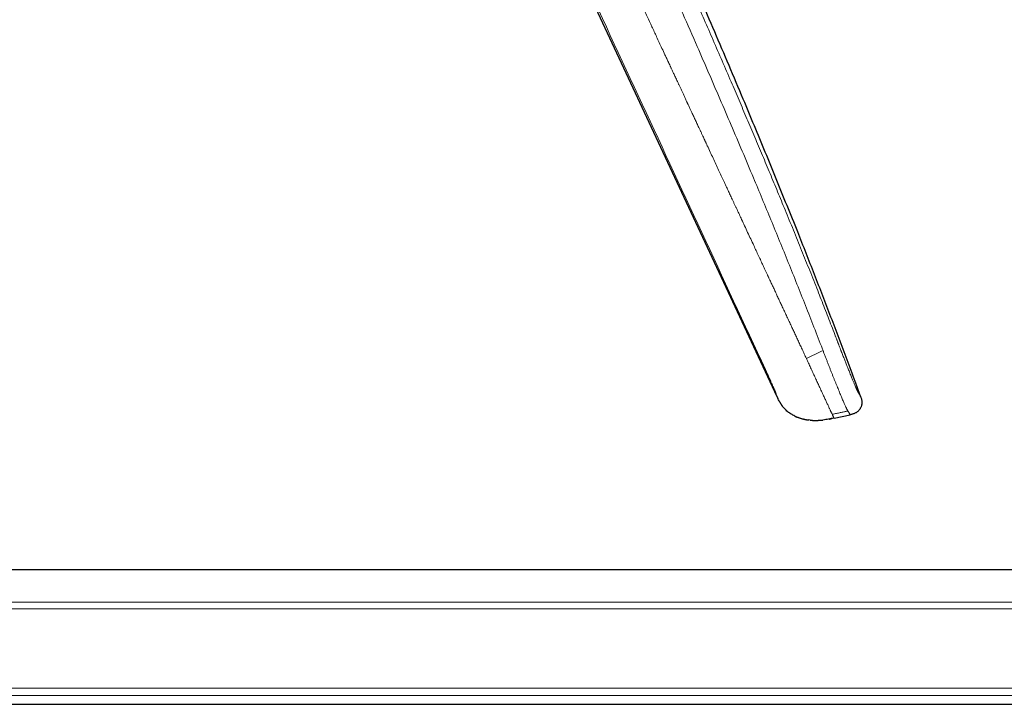
# Model space of a CAD drawing. Units: millimetres. Extents: x 8 to 1065, y 12 to 554.
# Drawn here: x 880 to 972, y 425 to 490 of the extents above; entities that cross this region are included whole.
import ezdxf

# ---------------------------------------------------------------- set-up
doc = ezdxf.new("R2010")
doc.units = ezdxf.units.MM

msp = doc.modelspace()

# ---------------------------------------------------------------- linework, layer by layer
at = {"color": 7, "linetype": 'Continuous', "lineweight": 30}
for p, q in [((927.172, 505.692), (951.145, 454.282)), ((951.149, 454.273), (951.144, 454.284)), ((958.987, 454.292), (958.984, 454.298)), ((959.001, 454.257), (958.998, 454.264)), ((954.259, 452.06), (954.131, 452.075)), ((956.288, 452.208), (956.289, 452.208)), ((956.5, 452.252), (958.019, 452.57)), ((1061.31, 438.05), (865.711, 438.05)), ((865.711, 425.45), (1040.825, 425.45))]:
    msp.add_line(p, q, dxfattribs=at)
at = {"color": 252, "linetype": 'Continuous', "lineweight": 0}
for p, q in [((955.471, 458.57), (955.414, 458.72)), ((958.998, 454.265), (959, 454.257)), ((858.928, 435.023), (1052.061, 435.023)), ((1052.061, 434.403), (858.298, 434.403)), ((858.298, 426.954), (1052.061, 426.954)), ((1052.061, 426.26), (859.285, 426.26))]:
    msp.add_line(p, q, dxfattribs=at)
at = {"color": 7, "linetype": 'Continuous', "lineweight": 30}
for points, knots in [([(958.988, 454.29), (958.818, 454.757), (958.404, 455.895), (957.734, 457.7), (956.981, 459.705), (956.219, 461.708), (955.45, 463.706), (954.673, 465.701), (953.89, 467.692), (953.032, 469.85), (952.098, 472.174), (951.086, 474.664), (950.066, 477.15), (949.037, 479.632), (947.905, 482.339), (946.669, 485.269), (945.325, 488.422), (943.969, 491.569), (942.603, 494.711), (941.226, 497.847), (939.839, 500.977), (938.442, 504.1), (937.036, 507.215), (935.621, 510.323), (934.195, 513.425), (932.76, 516.52), (931.322, 519.591), (929.882, 522.641), (928.439, 525.671), (926.983, 528.7), (925.506, 531.748), (924.009, 534.812), (922.491, 537.89), (920.964, 540.959), (919.428, 544.021), (917.882, 547.074), (916.425, 549.93), (915.479, 551.765), (915.055, 552.587)], [0, 0, 0, 0, 0.01384, 0.033717, 0.053611, 0.073498, 0.093375, 0.113242, 0.133102, 0.152955, 0.177907, 0.202854, 0.227797, 0.25274, 0.277683, 0.309499, 0.341314, 0.373123, 0.404924, 0.436715, 0.468496, 0.50027, 0.531971, 0.56367, 0.595362, 0.627036, 0.658689, 0.689788, 0.720943, 0.752149, 0.783384, 0.81526, 0.847118, 0.878941, 0.910734, 0.942501, 0.97425, 1, 1, 1, 1]), ([(951.143, 454.285), (951.144, 454.284), (951.146, 454.28), (951.149, 454.273), (951.154, 454.263), (951.159, 454.253), (951.163, 454.243), (951.168, 454.233), (951.173, 454.223), (951.177, 454.214), (951.181, 454.206), (951.185, 454.198), (951.188, 454.192), (951.191, 454.184), (951.195, 454.177), (951.198, 454.17), (951.201, 454.163), (951.205, 454.155), (951.209, 454.146), (951.214, 454.136), (951.219, 454.126), (951.223, 454.116), (951.228, 454.106), (951.232, 454.098), (951.235, 454.09), (951.238, 454.084), (951.239, 454.082), (951.24, 454.08)], [0, 0, 0, 0, 0.052675, 0.139179, 0.213266, 0.275021, 0.317178, 0.351056, 0.376987, 0.391657, 0.402966, 0.407813, 0.414778, 0.421807, 0.431215, 0.435934, 0.440854, 0.452315, 0.467143, 0.493274, 0.527312, 0.56956, 0.631291, 0.705174, 0.791254, 0.889538, 1, 1, 1, 1]), ([(951.363, 453.839), (951.357, 453.849), (951.314, 453.925), (951.275, 454.007), (951.241, 454.079), (951.24, 454.081)], [0, 0, 0, 0, 0.123886, 0.976652, 1, 1, 1, 1]), ([(959, 454.257), (959.01, 454.232), (959.032, 454.17), (959.064, 454.07), (959.091, 453.957), (959.109, 453.842), (959.115, 453.733), (959.111, 453.629), (959.098, 453.533), (959.077, 453.439), (959.048, 453.346), (959.011, 453.256), (958.967, 453.17), (958.915, 453.088), (958.857, 453.01), (958.793, 452.938), (958.722, 452.872), (958.646, 452.811), (958.56, 452.754), (958.463, 452.702), (958.356, 452.657), (958.245, 452.622), (958.132, 452.594), (958.057, 452.578), (958.019, 452.57)], [0, 0, 0, 0, 0.035461, 0.086235, 0.137017, 0.187791, 0.238514, 0.280797, 0.323102, 0.365413, 0.407718, 0.450027, 0.492339, 0.534651, 0.576958, 0.619262, 0.661569, 0.703874, 0.746164, 0.796901, 0.847675, 0.898432, 0.949199, 1, 1, 1, 1]), ([(958.998, 454.265), (958.995, 454.273), (958.992, 454.282), (958.987, 454.293), (958.987, 454.294)], [0, 0, 0, 0, 0.908067, 1, 1, 1, 1]), ([(951.362, 453.838), (951.363, 453.836), (951.366, 453.831), (951.371, 453.823), (951.375, 453.815), (951.381, 453.806), (951.386, 453.796), (951.392, 453.786), (951.399, 453.774), (951.406, 453.763), (951.412, 453.751), (951.42, 453.739), (951.428, 453.725), (951.435, 453.712), (951.442, 453.701), (951.447, 453.693), (951.453, 453.683), (951.46, 453.671), (951.469, 453.656), (951.48, 453.638), (951.494, 453.616), (951.507, 453.594), (951.52, 453.574), (951.532, 453.554), (951.545, 453.535), (951.558, 453.515), (951.571, 453.495), (951.584, 453.475), (951.598, 453.454), (951.611, 453.435), (951.624, 453.417), (951.636, 453.4), (951.647, 453.385), (951.653, 453.377), (951.657, 453.373)], [0, 0, 0, 0, 0.069361, 0.133353, 0.191904, 0.244965, 0.29251, 0.334532, 0.371047, 0.398515, 0.421854, 0.441158, 0.456593, 0.468484, 0.473314, 0.477582, 0.481508, 0.487366, 0.493659, 0.502753, 0.51257, 0.524063, 0.538329, 0.555934, 0.577166, 0.602172, 0.631027, 0.668758, 0.711565, 0.759423, 0.812281, 0.870064, 0.932677, 1, 1, 1, 1]), ([(952.836, 452.434), (952.834, 452.435), (952.771, 452.462), (952.651, 452.525), (952.48, 452.622), (952.315, 452.731), (952.158, 452.849), (952.014, 452.974), (951.883, 453.103), (951.765, 453.234), (951.693, 453.326), (951.657, 453.373)], [0, 0, 0, 0, 0.005812, 0.135206, 0.264663, 0.394096, 0.523436, 0.652692, 0.768512, 0.884397, 1, 1, 1, 1]), ([(952.836, 452.434), (952.84, 452.432), (952.847, 452.429), (952.858, 452.423), (952.869, 452.418), (952.88, 452.414), (952.891, 452.409), (952.9, 452.405), (952.909, 452.401), (952.915, 452.398), (952.924, 452.394), (952.935, 452.389), (952.952, 452.382), (952.971, 452.374), (953.007, 452.359), (953.062, 452.338), (953.138, 452.309), (953.224, 452.278), (953.318, 452.248), (953.414, 452.219), (953.507, 452.193), (953.598, 452.171), (953.684, 452.151), (953.766, 452.133), (953.835, 452.12), (953.89, 452.11), (953.933, 452.103), (953.974, 452.096), (954.011, 452.09), (954.046, 452.085), (954.077, 452.081), (954.106, 452.077), (954.123, 452.075), (954.131, 452.074)], [0, 0, 0, 0, 0.036396, 0.068414, 0.096048, 0.119318, 0.138277, 0.153049, 0.161549, 0.168121, 0.170861, 0.179189, 0.191163, 0.203367, 0.217932, 0.261504, 0.311126, 0.366797, 0.428377, 0.490242, 0.549402, 0.605871, 0.659656, 0.710766, 0.75893, 0.787454, 0.815351, 0.843205, 0.871587, 0.901029, 0.931997, 0.964881, 1, 1, 1, 1]), ([(954.259, 452.06), (954.264, 452.059), (954.273, 452.058), (954.289, 452.057), (954.306, 452.055), (954.325, 452.054), (954.344, 452.052), (954.362, 452.051), (954.38, 452.049), (954.402, 452.048), (954.426, 452.046), (954.458, 452.044), (954.499, 452.041), (954.549, 452.039), (954.601, 452.037), (954.654, 452.036), (954.707, 452.035), (954.767, 452.035), (954.831, 452.035), (954.898, 452.037), (954.953, 452.039), (954.997, 452.041), (955.032, 452.043), (955.055, 452.044), (955.069, 452.045), (955.07, 452.045), (955.072, 452.046), (955.073, 452.046), (955.075, 452.046), (955.076, 452.046), (955.078, 452.046), (955.079, 452.046), (955.081, 452.046), (955.084, 452.046), (955.091, 452.047), (955.101, 452.047), (955.115, 452.047), (955.132, 452.048), (955.152, 452.049), (955.176, 452.05), (955.205, 452.051), (955.238, 452.053), (955.275, 452.055), (955.316, 452.058), (955.36, 452.062), (955.408, 452.066), (955.442, 452.07), (955.459, 452.071)], [0, 0, 0, 0, 0.033153, 0.061169, 0.084175, 0.10246, 0.116663, 0.12266, 0.131774, 0.141493, 0.152608, 0.16531, 0.188753, 0.216716, 0.245643, 0.27805, 0.309766, 0.339535, 0.386517, 0.427762, 0.463324, 0.493266, 0.517671, 0.536683, 0.550608, 0.560229, 0.56362, 0.566102, 0.567055, 0.567867, 0.568609, 0.569374, 0.570244, 0.571279, 0.573964, 0.582171, 0.594412, 0.610768, 0.63126, 0.655884, 0.689069, 0.727609, 0.771475, 0.820646, 0.875113, 0.934885, 1, 1, 1, 1]), ([(954.259, 452.06), (954.265, 452.059), (954.277, 452.058), (954.3, 452.056), (954.324, 452.053), (954.352, 452.051), (954.381, 452.049), (954.414, 452.047), (954.449, 452.044), (954.487, 452.042), (954.526, 452.04), (954.565, 452.038), (954.603, 452.037), (954.64, 452.036), (954.666, 452.035), (954.679, 452.035), (954.681, 452.035)], [0, 0, 0, 0, 0.101003, 0.193016, 0.276827, 0.353543, 0.424655, 0.492074, 0.558068, 0.62507, 0.694896, 0.764479, 0.83458, 0.906998, 0.983385, 1, 1, 1, 1]), ([(956.5, 452.252), (956.414, 452.234), (956.242, 452.198), (955.984, 452.148), (955.725, 452.105), (955.549, 452.08), (955.46, 452.072), (955.458, 452.071)], [0, 0, 0, 0, 0.248538, 0.49707, 0.745601, 0.994154, 1, 1, 1, 1]), ([(956.05, 452.161), (956.052, 452.162), (956.056, 452.162), (956.063, 452.164), (956.07, 452.166), (956.076, 452.169), (956.083, 452.171), (956.09, 452.174), (956.097, 452.176), (956.104, 452.179), (956.111, 452.181), (956.118, 452.183), (956.124, 452.184), (956.13, 452.186), (956.135, 452.187), (956.137, 452.187), (956.139, 452.187), (956.141, 452.188), (956.143, 452.188), (956.148, 452.189), (956.155, 452.19), (956.162, 452.191), (956.171, 452.193), (956.181, 452.194), (956.193, 452.195), (956.205, 452.196), (956.218, 452.198), (956.232, 452.199), (956.245, 452.201), (956.26, 452.203), (956.274, 452.205), (956.284, 452.207), (956.289, 452.208)], [0, 0, 0, 0, 0.07839, 0.150058, 0.215019, 0.273274, 0.324809, 0.369607, 0.407647, 0.438917, 0.46342, 0.477382, 0.487622, 0.494317, 0.496531, 0.497446, 0.498298, 0.499157, 0.500089, 0.502357, 0.509182, 0.519546, 0.533622, 0.558259, 0.589654, 0.627824, 0.672774, 0.724514, 0.783058, 0.848443, 0.920726, 1, 1, 1, 1])]:
    msp.add_open_spline(points, degree=3, knots=knots, dxfattribs=at)
at = {"color": 252, "linetype": 'Continuous', "lineweight": 0}
for points, knots in [([(915.056, 552.587), (915.056, 552.586), (915.058, 552.583), (915.066, 552.563), (915.08, 552.533), (915.099, 552.491), (915.123, 552.438), (915.151, 552.374), (915.185, 552.3), (915.222, 552.217), (915.263, 552.124), (915.31, 552.021), (915.362, 551.905), (915.42, 551.776), (915.484, 551.632), (915.554, 551.476), (915.629, 551.309), (915.709, 551.13), (915.792, 550.944), (915.878, 550.751), (915.966, 550.553), (916.059, 550.345), (916.155, 550.129), (916.257, 549.899), (916.366, 549.654), (916.481, 549.394), (916.601, 549.123), (916.726, 548.84), (916.856, 548.546), (916.987, 548.249), (917.119, 547.949), (917.252, 547.648), (917.388, 547.338), (917.527, 547.02), (917.672, 546.689), (917.823, 546.344), (917.979, 545.987), (918.138, 545.622), (918.3, 545.251), (918.465, 544.874), (918.629, 544.497), (918.792, 544.122), (918.955, 543.748), (919.12, 543.368), (919.288, 542.983), (919.462, 542.583), (919.643, 542.169), (919.83, 541.739), (920.02, 541.304), (920.214, 540.862), (920.41, 540.413), (920.605, 539.968), (920.799, 539.528), (920.989, 539.097), (921.18, 538.665), (921.371, 538.233), (921.567, 537.792), (921.769, 537.341), (921.976, 536.88), (922.184, 536.417), (922.395, 535.953), (922.607, 535.487), (922.816, 535.031), (923.022, 534.584), (923.224, 534.147), (923.428, 533.71), (923.633, 533.273), (923.843, 532.828), (924.057, 532.377), (924.276, 531.921), (924.494, 531.467), (924.712, 531.018), (924.93, 530.571), (925.144, 530.137), (925.353, 529.714), (925.559, 529.302), (925.764, 528.894), (925.969, 528.489), (926.161, 528.114), (926.338, 527.769), (926.501, 527.453), (926.664, 527.139), (926.827, 526.826), (926.989, 526.516), (927.152, 526.208), (927.309, 525.911), (927.435, 525.675), (927.53, 525.498), (927.601, 525.366), (927.674, 525.229), (927.75, 525.087), (927.83, 524.94), (927.904, 524.802), (927.973, 524.675), (928.036, 524.559), (928.1, 524.441), (928.151, 524.347), (928.185, 524.283), (928.202, 524.252), (928.217, 524.223), (928.233, 524.195), (928.249, 524.166), (928.265, 524.135), (928.282, 524.104), (928.299, 524.072), (928.317, 524.04), (928.334, 524.009), (928.351, 523.977), (928.368, 523.946), (928.396, 523.893), (928.435, 523.821), (928.483, 523.732), (928.527, 523.651), (928.56, 523.59), (928.584, 523.545), (928.602, 523.511), (928.624, 523.469), (928.652, 523.418), (928.681, 523.363), (928.71, 523.309), (928.754, 523.226), (928.813, 523.116), (928.885, 522.978), (928.957, 522.842), (929.028, 522.707), (929.128, 522.516), (929.26, 522.263), (929.426, 521.943), (929.594, 521.618), (929.773, 521.267), (929.965, 520.891), (930.17, 520.486), (930.377, 520.075), (930.583, 519.663), (930.787, 519.253), (930.96, 518.902), (931.104, 518.612), (931.216, 518.382), (931.326, 518.157), (931.434, 517.936), (931.539, 517.719), (931.645, 517.5), (931.745, 517.293), (931.839, 517.096), (931.927, 516.912), (932.017, 516.724), (932.108, 516.533), (932.201, 516.338), (932.291, 516.148), (932.379, 515.961), (932.467, 515.776), (932.559, 515.581), (932.657, 515.373), (932.756, 515.162), (932.856, 514.949), (932.929, 514.792), (932.978, 514.688), (933.002, 514.638), (933.026, 514.587), (933.049, 514.536), (933.072, 514.489), (933.089, 514.452), (933.106, 514.416), (933.127, 514.37), (933.159, 514.303), (933.197, 514.221), (933.242, 514.123), (933.295, 514.011), (933.354, 513.884), (933.419, 513.746), (933.481, 513.612), (933.538, 513.491), (933.588, 513.384), (933.635, 513.282), (933.68, 513.185), (933.8, 512.928), (934.002, 512.495), (934.286, 511.884), (934.576, 511.258), (934.866, 510.632), (935.156, 510.005), (935.445, 509.378), (935.734, 508.751), (936.311, 507.495), (937.174, 505.61), (938.036, 503.711), (938.615, 502.431), (938.913, 501.77), (939.211, 501.109), (939.509, 500.448), (939.806, 499.786), (940.287, 498.713), (940.951, 497.227), (941.798, 495.324), (942.644, 493.413), (943.49, 491.495), (944.335, 489.569), (945.179, 487.635), (946.02, 485.697), (946.829, 483.824), (947.602, 482.023), (948.34, 480.294), (949.07, 478.572), (949.794, 476.857), (950.51, 475.148), (951.218, 473.446), (951.947, 471.682), (952.695, 469.855), (953.463, 467.964), (954.221, 466.077), (954.94, 464.269), (955.621, 462.538), (956.156, 461.164), (956.484, 460.317), (956.608, 459.993), (956.641, 459.909), (956.676, 459.817), (956.711, 459.727), (956.747, 459.633), (956.783, 459.538), (956.82, 459.443), (956.849, 459.368), (956.871, 459.312), (956.886, 459.271), (956.901, 459.233), (956.914, 459.198), (956.927, 459.165), (956.942, 459.126), (956.971, 459.05), (957.014, 458.939), (957.061, 458.815), (957.102, 458.711), (957.135, 458.624), (957.167, 458.541), (957.198, 458.462), (957.242, 458.348), (957.3, 458.198), (957.371, 458.016), (957.439, 457.843), (957.505, 457.674), (957.571, 457.507), (957.638, 457.338), (957.71, 457.157), (957.787, 456.966), (957.867, 456.767), (957.946, 456.571), (958.024, 456.378), (958.101, 456.188), (958.174, 456.011), (958.24, 455.85), (958.298, 455.708), (958.353, 455.575), (958.404, 455.452), (958.453, 455.338), (958.497, 455.232), (958.539, 455.135), (958.577, 455.048), (958.612, 454.968), (958.644, 454.897), (958.668, 454.845), (958.685, 454.809), (958.697, 454.784), (958.708, 454.761), (958.719, 454.739), (958.73, 454.718), (958.739, 454.699), (958.75, 454.679), (958.761, 454.659), (958.773, 454.637), (958.785, 454.617), (958.796, 454.599), (958.805, 454.584), (958.813, 454.571), (958.821, 454.56), (958.829, 454.548), (958.836, 454.536), (958.844, 454.525), (958.851, 454.514), (958.858, 454.502), (958.865, 454.491), (958.872, 454.48), (958.882, 454.463), (958.895, 454.443), (958.909, 454.42), (958.921, 454.4), (958.933, 454.381), (958.948, 454.357), (958.964, 454.33), (958.978, 454.308), (958.985, 454.296), (958.986, 454.294), (958.987, 454.294)], [0, 0, 0, 0, 0.004083, 0.008141, 0.012178, 0.016196, 0.020196, 0.024183, 0.027931, 0.031672, 0.035407, 0.039138, 0.042869, 0.046829, 0.050793, 0.054763, 0.058743, 0.062734, 0.066736, 0.0705, 0.074254, 0.077999, 0.081737, 0.085472, 0.08942, 0.093384, 0.097366, 0.10137, 0.105399, 0.10942, 0.1132, 0.116983, 0.120771, 0.124568, 0.128374, 0.132389, 0.136393, 0.14039, 0.144381, 0.148369, 0.152356, 0.156117, 0.159882, 0.163651, 0.167428, 0.171214, 0.175262, 0.179322, 0.183396, 0.187487, 0.191596, 0.195742, 0.199639, 0.20351, 0.207357, 0.211181, 0.214985, 0.219014, 0.223039, 0.227064, 0.231091, 0.235122, 0.239139, 0.242914, 0.246687, 0.25046, 0.254236, 0.258016, 0.262005, 0.265975, 0.26993, 0.273872, 0.277804, 0.281728, 0.285423, 0.289116, 0.292808, 0.296502, 0.3002, 0.303146, 0.306097, 0.309054, 0.312018, 0.31499, 0.317972, 0.320964, 0.323683, 0.324943, 0.326259, 0.327631, 0.329061, 0.330547, 0.332091, 0.333267, 0.334425, 0.335633, 0.336907, 0.3373, 0.33759, 0.33788, 0.33817, 0.33846, 0.338784, 0.339108, 0.339432, 0.339755, 0.340079, 0.340402, 0.340726, 0.341049, 0.342034, 0.342938, 0.343761, 0.344503, 0.34481, 0.345101, 0.345537, 0.346083, 0.34663, 0.347177, 0.347723, 0.349089, 0.350456, 0.351795, 0.353082, 0.354385, 0.357347, 0.360386, 0.363503, 0.366553, 0.370231, 0.373965, 0.377741, 0.381481, 0.385176, 0.388829, 0.390912, 0.392951, 0.394948, 0.396901, 0.398813, 0.400689, 0.402663, 0.404244, 0.405854, 0.40749, 0.409155, 0.410847, 0.412567, 0.414119, 0.415699, 0.417388, 0.419188, 0.421098, 0.42287, 0.424727, 0.425155, 0.425588, 0.426025, 0.426467, 0.426913, 0.427253, 0.42741, 0.42786, 0.42844, 0.42915, 0.429991, 0.430961, 0.432063, 0.433294, 0.434537, 0.435519, 0.436437, 0.437316, 0.438156, 0.438957, 0.443977, 0.449381, 0.454786, 0.460192, 0.4656, 0.471008, 0.476418, 0.481829, 0.503482, 0.525152, 0.53083, 0.53651, 0.542191, 0.547873, 0.553556, 0.559241, 0.575509, 0.591831, 0.608207, 0.624638, 0.641122, 0.657661, 0.674253, 0.690823, 0.705626, 0.720361, 0.735027, 0.749625, 0.764154, 0.778615, 0.79301, 0.809064, 0.825068, 0.841022, 0.856926, 0.870881, 0.884799, 0.891645, 0.892247, 0.892974, 0.893781, 0.894544, 0.895263, 0.896139, 0.896939, 0.897663, 0.898026, 0.898367, 0.898686, 0.898982, 0.899255, 0.899519, 0.899976, 0.901186, 0.902327, 0.9031, 0.903839, 0.904542, 0.905211, 0.905846, 0.907485, 0.909064, 0.910585, 0.912065, 0.913578, 0.91514, 0.916753, 0.918701, 0.920672, 0.922669, 0.924697, 0.926757, 0.928855, 0.930641, 0.932349, 0.933979, 0.935578, 0.937173, 0.938733, 0.940262, 0.941787, 0.943319, 0.944861, 0.946426, 0.947146, 0.947874, 0.948613, 0.949362, 0.950122, 0.950892, 0.951674, 0.952782, 0.953978, 0.955261, 0.956631, 0.95777, 0.958766, 0.959749, 0.960851, 0.96201, 0.963069, 0.964127, 0.965204, 0.966334, 0.967449, 0.968547, 0.971227, 0.973809, 0.976294, 0.978734, 0.981321, 0.987074, 0.9928, 0.998499, 1, 1, 1, 1]), ([(955.414, 458.72), (955.152, 459.4), (954.627, 460.758), (953.831, 462.786), (953.029, 464.805), (952.222, 466.814), (951.41, 468.813), (950.594, 470.804), (949.773, 472.787), (948.878, 474.931), (947.907, 477.234), (946.86, 479.697), (945.808, 482.151), (944.751, 484.596), (943.594, 487.256), (942.335, 490.128), (940.974, 493.215), (939.605, 496.295), (938.229, 499.37), (936.942, 502.221), (935.747, 504.85), (934.644, 507.259), (933.533, 509.667), (932.415, 512.076), (931.663, 513.68), (931.287, 514.483)], [0, 0, 0, 0, 0.036032, 0.071926, 0.107695, 0.143345, 0.178883, 0.214314, 0.249645, 0.284881, 0.329054, 0.373101, 0.417035, 0.46087, 0.504621, 0.560202, 0.615695, 0.671126, 0.726525, 0.781918, 0.825454, 0.869018, 0.912621, 0.956277, 1, 1, 1, 1]), ([(953.717, 458.257), (953.649, 458.403), (953.514, 458.693), (953.314, 459.123), (953.117, 459.543), (952.926, 459.953), (952.739, 460.353), (952.546, 460.767), (952.348, 461.192), (952.144, 461.629), (951.946, 462.054), (951.751, 462.471), (951.56, 462.881), (951.372, 463.283), (951.189, 463.676), (951.01, 464.06), (950.835, 464.436), (950.663, 464.805), (950.511, 465.13), (950.411, 465.345), (950.361, 465.452), (950.343, 465.49), (950.326, 465.528), (950.305, 465.572), (950.252, 465.686), (950.167, 465.869), (950.023, 466.178), (949.852, 466.544), (949.644, 466.99), (949.428, 467.452), (949.205, 467.931), (948.961, 468.454), (948.697, 469.022), (948.41, 469.636), (948.125, 470.247), (947.901, 470.729), (947.736, 471.083), (947.629, 471.312), (947.521, 471.544), (947.411, 471.78), (947.299, 472.02), (947.186, 472.263), (947.07, 472.511), (946.931, 472.811), (946.765, 473.166), (946.574, 473.577), (946.378, 473.997), (946.164, 474.455), (945.933, 474.952), (945.683, 475.488), (945.427, 476.037), (945.166, 476.599), (944.898, 477.173), (944.699, 477.602), (944.572, 477.874), (944.523, 477.98), (944.478, 478.076), (944.434, 478.17), (944.375, 478.296), (944.301, 478.456), (944.204, 478.665), (944.098, 478.892), (943.983, 479.139), (943.851, 479.423), (943.7, 479.747), (943.53, 480.112), (943.354, 480.491), (943.195, 480.831), (943.056, 481.132), (942.941, 481.378), (942.861, 481.55), (942.814, 481.65), (942.797, 481.688), (942.776, 481.732), (942.755, 481.777), (942.735, 481.821), (942.714, 481.865), (942.653, 481.996), (942.555, 482.208), (942.42, 482.498), (942.291, 482.774), (942.168, 483.039), (942.05, 483.292), (941.938, 483.533), (941.833, 483.759), (941.734, 483.972), (941.642, 484.171), (941.556, 484.356), (941.477, 484.525), (941.405, 484.68), (941.339, 484.821), (941.28, 484.947), (941.227, 485.061), (941.181, 485.161), (941.14, 485.248), (941.106, 485.322), (941.078, 485.383), (941.057, 485.428), (941.042, 485.459), (941.033, 485.478), (941.028, 485.49), (941.026, 485.495), (941.025, 485.497), (941.023, 485.501), (941.02, 485.508), (941.015, 485.519), (941.01, 485.53), (941.004, 485.541), (940.999, 485.552), (940.994, 485.562), (940.982, 485.59), (940.954, 485.649), (940.898, 485.768), (940.799, 485.981), (940.623, 486.36), (940.309, 487.034), (939.901, 487.912), (939.44, 488.904), (938.972, 489.911), (938.479, 490.97), (937.962, 492.084), (937.313, 493.481), (936.532, 495.163), (935.618, 497.133), (934.961, 498.549), (934.563, 499.407), (934.425, 499.704), (934.289, 499.997), (934.153, 500.291), (934.016, 500.587), (933.816, 501.019), (933.551, 501.59), (933.2, 502.347), (932.824, 503.158), (932.423, 504.024), (932.026, 504.882), (931.705, 505.574), (931.514, 505.986), (931.445, 506.136), (931.422, 506.184), (931.396, 506.241), (931.368, 506.301), (931.314, 506.419), (931.215, 506.633), (931.072, 506.94), (930.915, 507.279), (930.763, 507.609), (930.615, 507.928), (930.471, 508.238), (930.333, 508.537), (930.199, 508.826), (930.069, 509.106), (929.945, 509.375), (929.825, 509.634), (929.71, 509.882), (929.593, 510.134), (929.476, 510.388), (929.358, 510.641), (929.247, 510.881), (929.147, 511.096), (929.058, 511.289), (928.979, 511.46), (928.905, 511.62), (928.835, 511.77), (928.771, 511.909), (928.712, 512.037), (928.657, 512.154), (928.608, 512.261), (928.561, 512.362), (928.518, 512.455), (928.478, 512.54), (928.445, 512.612), (928.417, 512.671), (928.396, 512.718), (928.38, 512.751), (928.372, 512.771), (928.367, 512.781), (928.366, 512.783), (928.366, 512.784), (928.366, 512.784)], [0, 0, 0, 0, 0.008061, 0.01596, 0.023682, 0.031216, 0.038569, 0.045746, 0.053989, 0.06201, 0.069819, 0.077427, 0.084996, 0.09238, 0.099591, 0.106641, 0.113542, 0.120305, 0.126942, 0.131444, 0.132147, 0.132849, 0.133549, 0.134248, 0.135239, 0.13983, 0.144348, 0.152252, 0.159967, 0.16894, 0.177722, 0.186351, 0.197731, 0.208989, 0.220196, 0.231373, 0.235506, 0.239705, 0.243971, 0.248304, 0.252706, 0.257176, 0.261715, 0.266322, 0.273701, 0.281249, 0.288966, 0.296852, 0.30646, 0.316304, 0.326383, 0.336695, 0.347236, 0.358003, 0.3603, 0.362175, 0.363868, 0.365586, 0.367328, 0.370821, 0.374409, 0.378804, 0.383333, 0.387998, 0.394455, 0.401154, 0.408094, 0.415275, 0.4199, 0.42462, 0.42885, 0.42933, 0.430135, 0.430956, 0.431773, 0.432586, 0.433393, 0.434195, 0.439756, 0.445073, 0.450146, 0.454972, 0.459644, 0.464059, 0.468218, 0.47212, 0.475766, 0.479155, 0.482289, 0.485106, 0.487679, 0.490007, 0.492091, 0.493931, 0.495527, 0.496881, 0.497991, 0.498858, 0.499349, 0.499704, 0.499922, 0.49998, 0.500002, 0.500004, 0.500204, 0.500404, 0.500604, 0.500804, 0.501004, 0.501204, 0.501404, 0.502504, 0.504467, 0.507969, 0.514212, 0.525326, 0.545052, 0.562531, 0.579888, 0.600416, 0.620823, 0.641135, 0.677255, 0.713306, 0.749444, 0.75509, 0.760437, 0.765804, 0.771194, 0.776606, 0.78204, 0.794943, 0.807974, 0.823653, 0.839513, 0.855552, 0.870803, 0.877561, 0.878158, 0.879085, 0.88019, 0.881291, 0.882387, 0.886644, 0.89304, 0.899256, 0.90529, 0.911141, 0.916809, 0.922292, 0.927591, 0.932705, 0.937632, 0.942374, 0.946929, 0.951297, 0.956205, 0.960853, 0.965241, 0.969368, 0.972686, 0.975813, 0.97875, 0.981497, 0.984054, 0.986381, 0.988524, 0.990483, 0.992259, 0.994055, 0.995614, 0.996936, 0.998022, 0.998872, 0.999484, 0.99986, 0.99996, 0.999995, 1, 1, 1, 1]), ([(950.071, 456.802), (946.096, 465.355), (938.147, 482.463), (930.205, 499.573), (926.233, 508.128)], [0, 0, 0, 0, 0.4999989, 1, 1, 1, 1]), ([(955.471, 458.57), (955.211, 458.449), (954.69, 458.207), (954.169, 457.965), (953.909, 457.844)], [0, 0, 0, 0, 0.499996, 1, 1, 1, 1]), ([(957.806, 452.912), (957.8, 452.921), (957.788, 452.94), (957.769, 452.973), (957.745, 453.015), (957.718, 453.067), (957.687, 453.13), (957.651, 453.203), (957.612, 453.286), (957.569, 453.38), (957.517, 453.494), (957.456, 453.631), (957.385, 453.794), (957.309, 453.97), (957.23, 454.157), (957.146, 454.356), (957.059, 454.564), (956.969, 454.781), (956.876, 455.006), (956.781, 455.24), (956.683, 455.482), (956.582, 455.732), (956.478, 455.99), (956.372, 456.256), (956.264, 456.528), (956.155, 456.808), (956.043, 457.092), (955.93, 457.382), (955.816, 457.675), (955.702, 457.972), (955.587, 458.271), (955.51, 458.471), (955.471, 458.571)], [0, 0, 0, 0, 0.028213, 0.056399, 0.084562, 0.112712, 0.140868, 0.168518, 0.196139, 0.223726, 0.25129, 0.287077, 0.322881, 0.358713, 0.394564, 0.430419, 0.466254, 0.502042, 0.537773, 0.573455, 0.609104, 0.644736, 0.680371, 0.716002, 0.751612, 0.787185, 0.822711, 0.858192, 0.893625, 0.929051, 0.964514, 1, 1, 1, 1]), ([(953.909, 457.844), (953.877, 457.913), (953.813, 458.051), (953.749, 458.188), (953.717, 458.257)], [0, 0, 0, 0, 0.501913, 1, 1, 1, 1]), ([(956.335, 452.606), (956.331, 452.614), (956.323, 452.63), (956.31, 452.658), (956.293, 452.692), (956.273, 452.734), (956.248, 452.785), (956.22, 452.844), (956.187, 452.913), (956.15, 452.992), (956.107, 453.084), (956.057, 453.19), (956.001, 453.311), (955.94, 453.443), (955.874, 453.585), (955.804, 453.736), (955.731, 453.896), (955.653, 454.063), (955.569, 454.246), (955.477, 454.443), (955.378, 454.658), (955.274, 454.88), (955.175, 455.095), (955.08, 455.3), (954.991, 455.492), (954.899, 455.69), (954.806, 455.893), (954.71, 456.101), (954.612, 456.314), (954.512, 456.531), (954.411, 456.751), (954.31, 456.971), (954.209, 457.19), (954.109, 457.409), (954.009, 457.626), (953.942, 457.771), (953.909, 457.844)], [0, 0, 0, 0, 0.024931, 0.050215, 0.075838, 0.101794, 0.128059, 0.154134, 0.180476, 0.207074, 0.233909, 0.264665, 0.295677, 0.326936, 0.358429, 0.390135, 0.42203, 0.454084, 0.486264, 0.52242, 0.558661, 0.594959, 0.631293, 0.659859, 0.688423, 0.716961, 0.745458, 0.774417, 0.803295, 0.832072, 0.860737, 0.889291, 0.917211, 0.944977, 0.972574, 1, 1, 1, 1]), ([(951.039, 454.624), (951.037, 454.63), (951.033, 454.642), (951.022, 454.671), (951.008, 454.708), (950.99, 454.753), (950.967, 454.807), (950.94, 454.871), (950.907, 454.948), (950.869, 455.037), (950.826, 455.136), (950.778, 455.243), (950.728, 455.357), (950.676, 455.474), (950.623, 455.593), (950.579, 455.69), (950.548, 455.761), (950.528, 455.804), (950.508, 455.848), (950.488, 455.892), (950.468, 455.937), (950.447, 455.982), (950.419, 456.044), (950.383, 456.123), (950.348, 456.201), (950.321, 456.26), (950.302, 456.3), (950.282, 456.345), (950.247, 456.422), (950.197, 456.53), (950.134, 456.666), (950.092, 456.756), (950.071, 456.802)], [0, 0, 0, 0, 0.04101, 0.082008, 0.123159, 0.16463, 0.206583, 0.249174, 0.298769, 0.348326, 0.398069, 0.448223, 0.499005, 0.546315, 0.593179, 0.639774, 0.655436, 0.671095, 0.686757, 0.702428, 0.718116, 0.733828, 0.749569, 0.781673, 0.814226, 0.827153, 0.840164, 0.853262, 0.871359, 0.914457, 0.957277, 1, 1, 1, 1]), ([(951.144, 454.284), (951.144, 454.285), (951.143, 454.286), (951.139, 454.3), (951.134, 454.318), (951.128, 454.336), (951.123, 454.351), (951.118, 454.368), (951.113, 454.386), (951.107, 454.404), (951.102, 454.42), (951.097, 454.435), (951.092, 454.452), (951.087, 454.469), (951.082, 454.486), (951.076, 454.503), (951.071, 454.52), (951.066, 454.537), (951.062, 454.55), (951.059, 454.559), (951.057, 454.566), (951.055, 454.572), (951.053, 454.578), (951.051, 454.585), (951.049, 454.594), (951.046, 454.602), (951.044, 454.61), (951.041, 454.617), (951.04, 454.622), (951.039, 454.624)], [0, 0, 0, 0, 0.112423, 0.224897, 0.337443, 0.390531, 0.443641, 0.496775, 0.549056, 0.598051, 0.63291, 0.667656, 0.702289, 0.73681, 0.771219, 0.803095, 0.834084, 0.861546, 0.889692, 0.899077, 0.910074, 0.920536, 0.930463, 0.939855, 0.955296, 0.969031, 0.98106, 0.991383, 1, 1, 1, 1]), ([(957.806, 452.913), (957.765, 452.904), (957.681, 452.887), (957.549, 452.86), (957.406, 452.83), (957.252, 452.798), (957.088, 452.764), (956.914, 452.727), (956.731, 452.689), (956.536, 452.648), (956.403, 452.62), (956.335, 452.606)], [0, 0, 0, 0, 0.082095, 0.171731, 0.26891, 0.373633, 0.4859, 0.603507, 0.728392, 0.860557, 1, 1, 1, 1]), ([(956.335, 452.606), (956.348, 452.578), (956.373, 452.521), (956.405, 452.449), (956.433, 452.388), (956.456, 452.338), (956.475, 452.299), (956.488, 452.272), (956.497, 452.255), (956.499, 452.253), (956.5, 452.252)], [0, 0, 0, 0, 0.1247506, 0.2496011, 0.3745372, 0.4995446, 0.6246089, 0.7497159, 0.8748511, 1, 1, 1, 1]), ([(958.019, 452.57), (958.018, 452.571), (958.017, 452.573), (958.007, 452.589), (957.99, 452.616), (957.968, 452.651), (957.943, 452.692), (957.915, 452.738), (957.882, 452.791), (957.847, 452.847), (957.819, 452.89), (957.806, 452.912)], [0, 0, 0, 0, 0.125058, 0.25014, 0.375219, 0.500266, 0.600263, 0.700212, 0.80013, 0.900069, 1, 1, 1, 1])]:
    msp.add_open_spline(points, degree=3, knots=knots, dxfattribs=at)

doc.saveas('drawing.dxf')
